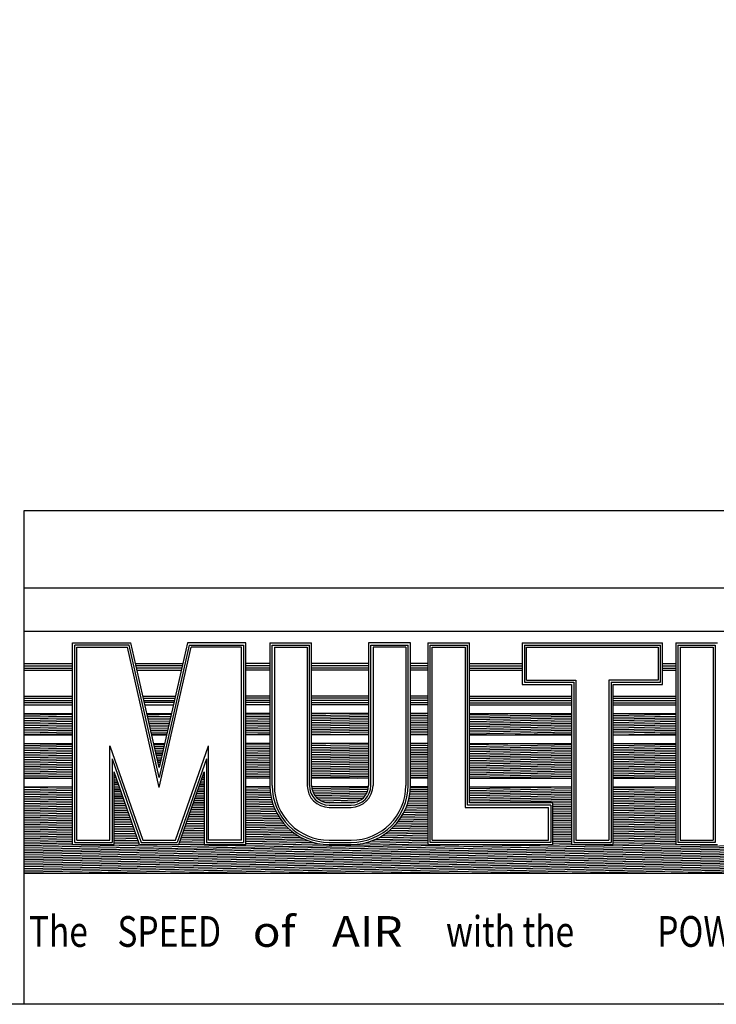
# Model space of a CAD drawing. Extents: x 1.6 to 28, y 1.6 to 22.
# Drawn here: x 16.7 to 20.5, y 1.6 to 6.9 of the extents above; entities that cross this region are included whole.
import ezdxf

# ---------------------------------------------------------------- set-up
doc = ezdxf.new("R2010")
doc.units = 0
doc.layers.add('TITLEBLOCK_NOTES', color=3, linetype='CONTINUOUS')

msp = doc.modelspace()

# ---------------------------------------------------------------- linework, layer by layer
at = {"layer": 'TITLEBLOCK_NOTES', "color": 3, "linetype": 'CONTINUOUS'}
for p, q in [((16.7533, 4.2558), (28.0393, 4.2558)), ((16.7533, 1.5828), (16.7533, 4.2558)), ((23.3014, 3.8349), (16.7533, 3.8349)), ((23.3014, 3.601), (16.7533, 3.601)), ((17.0158, 2.4459), (17.0158, 3.5388)), ((17.0158, 3.5388), (17.3318, 3.5388)), ((17.0277, 2.4578), (17.0277, 3.527)), ((17.3223, 3.527), (17.0277, 3.527)), ((17.485, 2.809), (17.3223, 3.527)), ((17.485, 2.8627), (17.3318, 3.5388)), ((17.6383, 3.5388), (17.485, 2.8627)), ((17.6478, 3.527), (17.485, 2.809)), ((17.9543, 3.5388), (17.6383, 3.5388)), ((17.6478, 3.527), (17.9424, 3.527)), ((17.9424, 3.527), (17.9424, 2.4578)), ((17.9543, 2.4459), (17.9543, 3.5388)), ((18.085, 3.5388), (18.3107, 3.5388)), ((18.085, 3.5388), (18.085, 2.7666)), ((18.0969, 3.527), (18.2988, 3.527)), ((18.0969, 2.7666), (18.0969, 3.527)), ((18.2988, 2.7666), (18.2988, 3.527)), ((18.3107, 2.7666), (18.3107, 3.5388)), ((18.6196, 3.5388), (18.6196, 2.7666)), ((18.8453, 3.5388), (18.6196, 3.5388)), ((18.6315, 2.7666), (18.6315, 3.527)), ((18.6315, 3.527), (18.8334, 3.527)), ((18.8334, 2.7666), (18.8334, 3.527)), ((18.8453, 2.7666), (18.8453, 3.5388)), ((18.9403, 3.5388), (18.9403, 2.4459)), ((18.9403, 3.5388), (19.1661, 3.5388)), ((18.9522, 2.4578), (18.9522, 3.527)), ((18.9522, 3.527), (19.1542, 3.527)), ((19.1542, 2.6597), (19.1542, 3.527)), ((19.1661, 2.6716), (19.1661, 3.5388)), ((19.4512, 3.5388), (20.2115, 3.5388)), ((19.4512, 3.5388), (19.4512, 3.3131)), ((19.4631, 3.527), (20.1996, 3.527)), ((19.4631, 3.527), (19.4631, 3.325)), ((20.1996, 3.325), (20.1996, 3.527)), ((20.2115, 3.3131), (20.2115, 3.5388)), ((20.2828, 3.5388), (20.2828, 2.4459)), ((20.2828, 3.5388), (20.5085, 3.5388)), ((20.2947, 3.527), (20.2947, 2.4578)), ((20.2947, 3.527), (20.4966, 3.527)), ((20.4966, 3.527), (20.4966, 2.4578)), ((17.0395, 2.4696), (17.0395, 3.5151)), ((17.0395, 3.5151), (17.3128, 3.5151)), ((17.485, 2.7552), (17.3128, 3.5151)), ((17.485, 2.7552), (17.6573, 3.5151)), ((17.9305, 3.5151), (17.6573, 3.5151)), ((17.9305, 2.4696), (17.9305, 3.5151)), ((18.1087, 3.5151), (18.1087, 2.7666)), ((18.1087, 3.5151), (18.2869, 3.5151)), ((18.2869, 3.5151), (18.2869, 2.7666)), ((18.6433, 3.5151), (18.6433, 2.7666)), ((18.8215, 3.5151), (18.6433, 3.5151)), ((18.8215, 3.5151), (18.8215, 2.7666)), ((18.9641, 2.4696), (18.9641, 3.5151)), ((18.9641, 3.5151), (19.1423, 3.5151)), ((19.1423, 3.5151), (19.1423, 2.6478)), ((19.4749, 3.5151), (20.1877, 3.5151)), ((19.4749, 3.3369), (19.4749, 3.5151)), ((20.1877, 3.5151), (20.1877, 3.3369)), ((20.3065, 3.5151), (20.3065, 2.4696)), ((20.3065, 3.5151), (20.4847, 3.5151)), ((20.4847, 3.5151), (20.4847, 2.4696)), ((16.7533, 3.4262), (17.0158, 3.4262)), ((16.7533, 3.4143), (17.0158, 3.4143)), ((17.3573, 3.4262), (17.6128, 3.4262)), ((17.6101, 3.4143), (17.36, 3.4143)), ((18.085, 3.4262), (17.9543, 3.4262)), ((18.085, 3.4143), (17.9543, 3.4143)), ((18.6196, 3.4262), (18.3107, 3.4262)), ((18.6196, 3.4143), (18.3107, 3.4143)), ((18.9403, 3.4262), (18.8453, 3.4262)), ((18.9403, 3.4143), (18.8453, 3.4143)), ((19.1661, 3.4262), (19.4512, 3.4262)), ((19.1661, 3.4143), (19.4512, 3.4143)), ((20.2115, 3.4262), (20.2828, 3.4262)), ((20.2115, 3.4143), (20.2828, 3.4143)), ((16.7533, 3.4025), (17.0158, 3.4025)), ((16.7533, 3.3906), (17.0158, 3.3906)), ((17.6074, 3.4025), (17.3627, 3.4025)), ((17.3654, 3.3906), (17.6047, 3.3906)), ((18.085, 3.4025), (17.9543, 3.4025)), ((18.085, 3.3906), (17.9543, 3.3906)), ((18.6196, 3.4025), (18.3107, 3.4025)), ((18.6196, 3.3906), (18.3107, 3.3906)), ((18.9403, 3.4025), (18.8453, 3.4025)), ((18.9403, 3.3906), (18.8453, 3.3906)), ((19.1661, 3.4025), (19.4512, 3.4025)), ((19.1661, 3.3906), (19.4512, 3.3906)), ((20.2115, 3.4025), (20.2828, 3.4025)), ((20.2115, 3.3906), (20.2828, 3.3906)), ((19.4512, 3.3131), (19.7185, 3.3131)), ((19.4631, 3.325), (19.7304, 3.325)), ((19.4749, 3.3369), (19.7422, 3.3369)), ((19.7185, 3.3131), (19.7185, 2.4459)), ((19.7304, 3.325), (19.7304, 2.4578)), ((19.7422, 3.3369), (19.7422, 2.4696)), ((19.9204, 3.3369), (19.9204, 2.4696)), ((20.1877, 3.3369), (19.9204, 3.3369)), ((19.9323, 3.325), (19.9323, 2.4578)), ((19.9323, 3.325), (20.1996, 3.325)), ((19.9442, 2.4459), (19.9442, 3.3131)), ((19.9442, 3.3131), (20.2115, 3.3131)), ((16.7533, 3.2503), (17.0158, 3.2503)), ((16.7533, 3.2384), (17.0158, 3.2384)), ((16.7533, 3.2265), (17.0158, 3.2265)), ((16.7533, 3.2154), (17.0158, 3.2154)), ((16.7533, 3.2035), (17.0158, 3.2035)), ((17.3972, 3.2503), (17.5729, 3.2503)), ((17.3999, 3.2384), (17.5702, 3.2384)), ((17.4024, 3.2272), (17.5677, 3.2272)), ((17.565, 3.2154), (17.4051, 3.2154)), ((17.4078, 3.2035), (17.5623, 3.2035)), ((18.085, 3.2503), (17.9543, 3.2503)), ((18.085, 3.2384), (17.9543, 3.2384)), ((18.085, 3.2272), (17.9543, 3.2272)), ((18.085, 3.2154), (17.9543, 3.2154)), ((18.085, 3.2035), (17.9543, 3.2035)), ((18.6196, 3.2503), (18.3107, 3.2503)), ((18.6196, 3.2384), (18.3107, 3.2384)), ((18.6196, 3.2265), (18.3107, 3.2265)), ((18.6196, 3.2146), (18.3107, 3.2146)), ((18.6196, 3.2035), (18.3107, 3.2035)), ((18.9403, 3.2503), (18.8453, 3.2503)), ((18.9403, 3.2384), (18.8453, 3.2384)), ((18.9403, 3.2265), (18.8453, 3.2265)), ((18.9403, 3.2146), (18.8453, 3.2146)), ((18.9403, 3.2035), (18.8453, 3.2035)), ((19.1661, 3.2503), (19.7185, 3.2503)), ((19.1661, 3.2384), (19.7185, 3.2384)), ((19.1661, 3.2265), (19.7185, 3.2265)), ((19.1661, 3.2146), (19.7185, 3.2146)), ((19.1661, 3.2035), (19.7185, 3.2035)), ((19.9442, 3.2503), (20.2828, 3.2503)), ((19.9442, 3.2384), (20.2828, 3.2384)), ((19.9442, 3.2265), (20.2828, 3.2265)), ((19.9442, 3.2146), (20.2828, 3.2146)), ((19.9442, 3.2035), (20.2828, 3.2035)), ((16.7533, 3.1567), (17.0158, 3.1567)), ((16.7533, 3.1472), (17.0158, 3.1518)), ((17.4184, 3.1567), (17.5517, 3.1567)), ((17.4201, 3.1493), (17.5505, 3.1516)), ((18.085, 3.1567), (17.9543, 3.1567)), ((17.9543, 3.1492), (18.085, 3.1514)), ((18.3107, 3.1554), (18.387, 3.1567)), ((18.6196, 3.1567), (18.3107, 3.1567)), ((18.3107, 3.1459), (18.6196, 3.1513)), ((18.9403, 3.1567), (18.8453, 3.1567)), ((18.8453, 3.1552), (18.9316, 3.1567)), ((18.8453, 3.1457), (18.9403, 3.1474)), ((19.1661, 3.1513), (19.4762, 3.1567)), ((19.1661, 3.1567), (19.7185, 3.1567)), ((19.1661, 3.1418), (19.7185, 3.1514)), ((19.9442, 3.1567), (20.2828, 3.1567)), ((19.9442, 3.1554), (20.0207, 3.1567)), ((19.9442, 3.1459), (20.2828, 3.1518)), ((16.7533, 3.1377), (17.0158, 3.1423)), ((16.7533, 3.1282), (17.0158, 3.1328)), ((16.7533, 3.1187), (17.0158, 3.1233)), ((16.7533, 3.1092), (17.0158, 3.1138)), ((16.7533, 3.0997), (17.0158, 3.1043)), ((16.7533, 3.0902), (17.0158, 3.0948)), ((17.4222, 3.1399), (17.5484, 3.1421)), ((17.4244, 3.1304), (17.5462, 3.1325)), ((17.4265, 3.1209), (17.5441, 3.123)), ((17.4286, 3.1115), (17.5419, 3.1134)), ((17.4308, 3.102), (17.5397, 3.1039)), ((17.4329, 3.0925), (17.5376, 3.0944)), ((17.9543, 3.1397), (18.085, 3.1419)), ((17.9543, 3.1302), (18.085, 3.1324)), ((17.9543, 3.1206), (18.085, 3.1229)), ((17.9543, 3.1111), (18.085, 3.1134)), ((17.9543, 3.1016), (18.085, 3.1039)), ((17.9543, 3.0921), (18.085, 3.0944)), ((18.3107, 3.1364), (18.6196, 3.1418)), ((18.3107, 3.1269), (18.6196, 3.1323)), ((18.3107, 3.1174), (18.6196, 3.1228)), ((18.3107, 3.1079), (18.6196, 3.1132)), ((18.3107, 3.0984), (18.6196, 3.1037)), ((18.3107, 3.0888), (18.6196, 3.0942)), ((18.8453, 3.1362), (18.9403, 3.1379)), ((18.8453, 3.1267), (18.9403, 3.1284)), ((18.8453, 3.1172), (18.9403, 3.1188)), ((18.8453, 3.1077), (18.9403, 3.1093)), ((18.8453, 3.0982), (18.9403, 3.0998)), ((19.1661, 3.1323), (19.7185, 3.1419)), ((19.1661, 3.1228), (19.7185, 3.1324)), ((19.1661, 3.1133), (19.7185, 3.1229)), ((19.1661, 3.1038), (19.7185, 3.1134)), ((19.1661, 3.0943), (19.7185, 3.1039)), ((19.1661, 3.0848), (19.7185, 3.0944)), ((19.9442, 3.1364), (20.2828, 3.1423)), ((19.9442, 3.1269), (20.2828, 3.1328)), ((19.9442, 3.1174), (20.2828, 3.1233)), ((19.9442, 3.1079), (20.2828, 3.1138)), ((19.9442, 3.0983), (20.2828, 3.1043)), ((19.9442, 3.0888), (20.2828, 3.0948)), ((16.7533, 3.0807), (17.0158, 3.0853)), ((16.7533, 3.0712), (17.0158, 3.0757)), ((16.7533, 3.0617), (17.0158, 3.0662)), ((16.7533, 3.0522), (17.0158, 3.0567)), ((16.7533, 3.0427), (17.0158, 3.0472)), ((17.4351, 3.0831), (17.5354, 3.0848)), ((17.4372, 3.0736), (17.5332, 3.0753)), ((17.4394, 3.0641), (17.5311, 3.0657)), ((17.4415, 3.0547), (17.5289, 3.0562)), ((17.4437, 3.0452), (17.5267, 3.0466)), ((17.9543, 3.0826), (18.085, 3.0849)), ((17.9543, 3.0731), (18.085, 3.0754)), ((17.9543, 3.0636), (18.085, 3.0659)), ((17.9543, 3.0541), (18.085, 3.0564)), ((17.9543, 3.0446), (18.085, 3.0469)), ((18.3107, 3.0793), (18.6196, 3.0847)), ((18.3107, 3.0698), (18.6196, 3.0752)), ((18.3107, 3.0603), (18.6196, 3.0657)), ((18.3107, 3.0508), (18.6196, 3.0562)), ((18.3107, 3.0413), (18.6196, 3.0467)), ((18.8453, 3.0887), (18.9403, 3.0903)), ((18.8453, 3.0792), (18.9403, 3.0808)), ((18.8453, 3.0697), (18.9403, 3.0713)), ((18.8453, 3.0602), (18.9403, 3.0618)), ((18.8453, 3.0506), (18.9403, 3.0523)), ((18.8453, 3.0411), (18.9403, 3.0428)), ((19.1661, 3.0753), (19.7185, 3.0849)), ((19.1661, 3.0658), (19.7185, 3.0754)), ((19.1661, 3.0562), (19.7185, 3.0659)), ((19.1661, 3.0467), (19.7185, 3.0564)), ((19.3121, 3.0398), (19.7185, 3.0469)), ((19.9442, 3.0793), (20.2828, 3.0852)), ((19.9442, 3.0698), (20.2828, 3.0757)), ((19.9442, 3.0603), (20.2828, 3.0662)), ((19.9442, 3.0508), (20.2828, 3.0567)), ((19.9442, 3.0413), (20.2828, 3.0472)), ((16.7533, 3.0398), (17.0158, 3.0398)), ((16.7533, 2.993), (17.0158, 2.993)), ((16.7533, 2.9835), (17.0158, 2.9881)), ((17.4449, 3.0398), (17.5252, 3.0398)), ((17.4555, 2.993), (17.5146, 2.993)), ((17.457, 2.9863), (17.5133, 2.9873)), ((18.085, 3.0398), (17.9543, 3.0398)), ((18.085, 2.993), (17.9543, 2.993)), ((17.9543, 2.9855), (18.085, 2.9877)), ((18.6196, 3.0398), (18.3107, 3.0398)), ((18.3107, 2.9917), (18.387, 2.993)), ((18.6196, 2.993), (18.3107, 2.993)), ((18.3107, 2.9822), (18.6196, 2.9876)), ((18.9403, 3.0398), (18.8453, 3.0398)), ((18.9403, 2.993), (18.8453, 2.993)), ((18.8453, 2.9915), (18.9316, 2.993)), ((19.1661, 3.0398), (19.7185, 3.0398)), ((19.1661, 2.9876), (19.4762, 2.993)), ((19.1661, 2.993), (19.7185, 2.993)), ((19.1661, 2.9781), (19.7185, 2.9877)), ((19.9442, 3.0398), (20.2828, 3.0398)), ((19.9442, 2.993), (20.2828, 2.993)), ((19.9442, 2.9917), (20.0207, 2.993)), ((19.9442, 2.9822), (20.2828, 2.9881)), ((16.7533, 2.974), (17.0158, 2.9786)), ((16.7533, 2.9645), (17.0158, 2.9691)), ((16.7533, 2.955), (17.0158, 2.9596)), ((16.7533, 2.9455), (17.0158, 2.9501)), ((16.7533, 2.936), (17.0158, 2.9406)), ((17.2177, 2.4696), (17.2177, 2.9805)), ((17.2177, 2.9805), (17.3959, 2.4696)), ((17.4592, 2.9768), (17.5111, 2.9777)), ((17.4613, 2.9674), (17.509, 2.9682)), ((17.4635, 2.9579), (17.5068, 2.9586)), ((17.4656, 2.9484), (17.5046, 2.9491)), ((17.4678, 2.9389), (17.5025, 2.9396)), ((17.5741, 2.4696), (17.7523, 2.9805)), ((17.7523, 2.4696), (17.7523, 2.9805)), ((17.9543, 2.976), (18.085, 2.9782)), ((17.9543, 2.9665), (18.085, 2.9687)), ((17.9543, 2.9569), (18.085, 2.9592)), ((17.9543, 2.9474), (18.085, 2.9497)), ((17.9543, 2.9379), (18.085, 2.9402)), ((18.3107, 2.9727), (18.6196, 2.9781)), ((18.3107, 2.9632), (18.6196, 2.9686)), ((18.3107, 2.9537), (18.6196, 2.9591)), ((18.3107, 2.9442), (18.6196, 2.9495)), ((18.3107, 2.9346), (18.6196, 2.94)), ((18.8453, 2.982), (18.9403, 2.9837)), ((18.8453, 2.9725), (18.9403, 2.9742)), ((18.8453, 2.963), (18.9403, 2.9647)), ((18.8453, 2.9535), (18.9403, 2.9551)), ((18.8453, 2.944), (18.9403, 2.9456)), ((18.8453, 2.9345), (18.9403, 2.9361)), ((19.1661, 2.9686), (19.7185, 2.9782)), ((19.1661, 2.9591), (19.7185, 2.9687)), ((19.1661, 2.9496), (19.7185, 2.9592)), ((19.1661, 2.9401), (19.7185, 2.9497)), ((19.1661, 2.9306), (19.7185, 2.9402)), ((19.9442, 2.9727), (20.2828, 2.9786)), ((19.9442, 2.9632), (20.2828, 2.9691)), ((19.9442, 2.9537), (20.2828, 2.9596)), ((19.9442, 2.9442), (20.2828, 2.9501)), ((19.9442, 2.9346), (20.2828, 2.9406)), ((16.7533, 2.9265), (17.0158, 2.9311)), ((16.7533, 2.917), (17.0158, 2.9216)), ((16.7533, 2.9075), (17.0158, 2.912)), ((16.7533, 2.898), (17.0158, 2.9025)), ((16.7533, 2.8885), (17.0158, 2.893)), ((16.7533, 2.8789), (17.0158, 2.8835)), ((17.2296, 2.9104), (17.2296, 2.4578)), ((17.2296, 2.9104), (17.3875, 2.4578)), ((17.4699, 2.9295), (17.5003, 2.93)), ((17.4721, 2.92), (17.4981, 2.9205)), ((17.4742, 2.9105), (17.496, 2.9109)), ((17.4763, 2.9011), (17.4938, 2.9014)), ((17.4785, 2.8916), (17.4916, 2.8918)), ((17.4806, 2.8821), (17.4895, 2.8823)), ((17.7405, 2.9104), (17.5826, 2.4578)), ((17.7405, 2.9104), (17.7405, 2.4578)), ((17.9543, 2.9284), (18.085, 2.9307)), ((17.9543, 2.9189), (18.085, 2.9212)), ((17.9543, 2.9094), (18.085, 2.9117)), ((17.9543, 2.8999), (18.085, 2.9022)), ((17.9543, 2.8904), (18.085, 2.8927)), ((17.9543, 2.8809), (18.085, 2.8832)), ((18.3107, 2.9251), (18.6196, 2.9305)), ((18.3107, 2.9156), (18.6196, 2.921)), ((18.3107, 2.9061), (18.6196, 2.9115)), ((18.3107, 2.8966), (18.6196, 2.902)), ((18.3107, 2.8871), (18.6196, 2.8925)), ((18.3107, 2.8776), (18.6196, 2.883)), ((18.8453, 2.925), (18.9403, 2.9266)), ((18.8453, 2.9155), (18.9403, 2.9171)), ((18.8453, 2.906), (18.9403, 2.9076)), ((18.8453, 2.8965), (18.9403, 2.8981)), ((18.8453, 2.8869), (18.9403, 2.8886)), ((19.1661, 2.9211), (19.7185, 2.9307)), ((19.1661, 2.9116), (19.7185, 2.9212)), ((19.1661, 2.9021), (19.7185, 2.9117)), ((19.1661, 2.8925), (19.7185, 2.9022)), ((19.1661, 2.883), (19.7185, 2.8927)), ((19.1661, 2.8735), (19.7185, 2.8832)), ((19.9442, 2.9251), (20.2828, 2.9311)), ((19.9442, 2.9156), (20.2828, 2.9215)), ((19.9442, 2.9061), (20.2828, 2.912)), ((19.9442, 2.8966), (20.2828, 2.9025)), ((19.9442, 2.8871), (20.2828, 2.893)), ((19.9442, 2.8776), (20.2828, 2.8835)), ((16.7533, 2.8694), (17.0158, 2.874)), ((16.7533, 2.8599), (17.0158, 2.8645)), ((16.7533, 2.8504), (17.0158, 2.855)), ((16.7533, 2.8409), (17.0158, 2.8455)), ((16.7533, 2.8314), (17.0158, 2.836)), ((17.2415, 2.4459), (17.2415, 2.8402)), ((17.3791, 2.4459), (17.2415, 2.8402)), ((17.2415, 2.8392), (17.2418, 2.8393)), ((17.2415, 2.8297), (17.2451, 2.8298)), ((17.4828, 2.8727), (17.4873, 2.8728)), ((17.4849, 2.8632), (17.4852, 2.8632)), ((17.591, 2.4459), (17.7286, 2.8402)), ((17.7246, 2.8287), (17.7286, 2.8287)), ((17.7279, 2.8382), (17.7286, 2.8382)), ((17.7286, 2.8402), (17.7286, 2.4459)), ((17.9543, 2.8714), (18.085, 2.8737)), ((17.9543, 2.8619), (18.085, 2.8642)), ((17.9543, 2.8524), (18.085, 2.8547)), ((17.9543, 2.8429), (18.085, 2.8452)), ((17.9543, 2.8334), (18.085, 2.8357)), ((18.3107, 2.8681), (18.6196, 2.8735)), ((18.3107, 2.8586), (18.6196, 2.864)), ((18.3107, 2.8491), (18.6196, 2.8545)), ((18.3107, 2.8396), (18.6196, 2.845)), ((18.3107, 2.8301), (18.6196, 2.8355)), ((18.8453, 2.8774), (18.9403, 2.8791)), ((18.8453, 2.8679), (18.9403, 2.8696)), ((18.8453, 2.8584), (18.9403, 2.8601)), ((18.8453, 2.8489), (18.9403, 2.8506)), ((18.8453, 2.8394), (18.9403, 2.8411)), ((18.8453, 2.8299), (18.9403, 2.8316)), ((19.1661, 2.864), (19.7185, 2.8737)), ((19.1661, 2.8545), (19.7185, 2.8642)), ((19.1661, 2.845), (19.7185, 2.8547)), ((19.1661, 2.8355), (19.7185, 2.8452)), ((19.1661, 2.826), (19.7185, 2.8357)), ((19.9442, 2.8681), (20.2828, 2.874)), ((19.9442, 2.8586), (20.2828, 2.8645)), ((19.9442, 2.8491), (20.2828, 2.855)), ((19.9442, 2.8396), (20.2828, 2.8455)), ((19.9442, 2.8301), (20.2828, 2.836)), ((16.7533, 2.8219), (17.0158, 2.8265)), ((16.7533, 2.8124), (17.0158, 2.817)), ((16.7533, 2.8059), (17.0158, 2.8059)), ((16.9265, 2.8059), (17.0158, 2.8075)), ((17.2415, 2.8202), (17.2484, 2.8204)), ((17.2415, 2.8107), (17.2517, 2.8109)), ((17.2415, 2.8012), (17.255, 2.8015)), ((17.2415, 2.7917), (17.2583, 2.792)), ((17.2415, 2.7822), (17.2616, 2.7826)), ((17.7079, 2.7808), (17.7286, 2.7812)), ((17.7112, 2.7904), (17.7286, 2.7907)), ((17.7145, 2.8), (17.7286, 2.8002)), ((17.7179, 2.8095), (17.7286, 2.8097)), ((17.7212, 2.8191), (17.7286, 2.8192)), ((17.9543, 2.8239), (18.085, 2.8261)), ((17.9543, 2.8144), (18.085, 2.8166)), ((18.085, 2.8059), (17.9543, 2.8059)), ((18.0156, 2.8059), (18.085, 2.8071)), ((18.3107, 2.8206), (18.6196, 2.826)), ((18.3107, 2.8111), (18.6196, 2.8165)), ((18.6196, 2.8059), (18.3107, 2.8059)), ((18.5602, 2.8059), (18.6196, 2.807)), ((18.8453, 2.8204), (18.9403, 2.8221)), ((18.8453, 2.8109), (18.9403, 2.8126)), ((18.9403, 2.8059), (18.8453, 2.8059)), ((19.1661, 2.8165), (19.7185, 2.8261)), ((19.1661, 2.807), (19.7185, 2.8166)), ((19.1661, 2.8059), (19.7185, 2.8059)), ((19.6493, 2.8059), (19.7185, 2.8071)), ((19.9442, 2.8206), (20.2828, 2.8265)), ((19.9442, 2.8111), (20.2828, 2.817)), ((19.9442, 2.8059), (20.2828, 2.8059)), ((20.1939, 2.8059), (20.2828, 2.8075)), ((16.7533, 2.7592), (17.0158, 2.7592)), ((16.7533, 2.7547), (17.0097, 2.7592)), ((16.7533, 2.7452), (17.0158, 2.7498)), ((16.7533, 2.7357), (17.0158, 2.7403)), ((16.7533, 2.7262), (17.0158, 2.7307)), ((16.7533, 2.7167), (17.0158, 2.7212)), ((17.2415, 2.7727), (17.2649, 2.7731)), ((17.2415, 2.7632), (17.2682, 2.7637)), ((17.2415, 2.7537), (17.2715, 2.7542)), ((17.2415, 2.7442), (17.2748, 2.7448)), ((17.2415, 2.7347), (17.2781, 2.7353)), ((17.2415, 2.7252), (17.2814, 2.7259)), ((17.6879, 2.7235), (17.7286, 2.7242)), ((17.6912, 2.733), (17.7286, 2.7337)), ((17.6945, 2.7426), (17.7286, 2.7432)), ((17.6979, 2.7522), (17.7286, 2.7527)), ((17.7012, 2.7617), (17.7286, 2.7622)), ((17.7045, 2.7713), (17.7286, 2.7717)), ((18.085, 2.7592), (17.9543, 2.7592)), ((17.9543, 2.7566), (18.085, 2.7589)), ((17.9543, 2.7471), (18.0854, 2.7494)), ((17.9543, 2.7376), (18.086, 2.7399)), ((17.9543, 2.7281), (18.0869, 2.7304)), ((17.9543, 2.7186), (18.0882, 2.7209)), ((18.6193, 2.7592), (18.311, 2.7592)), ((18.3122, 2.7497), (18.6189, 2.755)), ((18.3145, 2.7402), (18.6172, 2.7455)), ((18.3177, 2.7308), (18.6145, 2.7359)), ((18.3222, 2.7213), (18.6106, 2.7264)), ((18.8425, 2.7246), (18.9403, 2.7263)), ((18.8437, 2.7341), (18.9403, 2.7358)), ((18.8445, 2.7437), (18.9403, 2.7453)), ((18.845, 2.7532), (18.9403, 2.7548)), ((18.9403, 2.7592), (18.8452, 2.7592)), ((19.1661, 2.7592), (19.7185, 2.7592)), ((19.1661, 2.7588), (19.188, 2.7592)), ((19.1661, 2.7493), (19.7185, 2.7589)), ((19.1661, 2.7398), (19.7185, 2.7494)), ((19.1661, 2.7303), (19.7185, 2.7399)), ((19.1661, 2.7208), (19.7185, 2.7304)), ((19.1661, 2.7112), (19.7185, 2.7209)), ((19.9442, 2.7592), (20.2828, 2.7592)), ((19.9442, 2.7533), (20.2771, 2.7592)), ((19.9442, 2.7438), (20.2828, 2.7498)), ((19.9442, 2.7343), (20.2828, 2.7402)), ((19.9442, 2.7248), (20.2828, 2.7307)), ((19.9442, 2.7153), (20.2828, 2.7212)), ((16.7533, 2.7072), (17.0158, 2.7117)), ((16.7533, 2.6976), (17.0158, 2.7022)), ((16.7533, 2.6881), (17.0158, 2.6927)), ((16.7533, 2.6786), (17.0158, 2.6832)), ((16.7533, 2.6691), (17.0158, 2.6737)), ((17.2415, 2.7157), (17.2847, 2.7164)), ((17.2415, 2.7062), (17.288, 2.707)), ((17.2415, 2.6967), (17.2913, 2.6975)), ((17.2415, 2.6872), (17.2946, 2.6881)), ((17.2415, 2.6777), (17.2979, 2.6786)), ((17.2415, 2.6681), (17.3012, 2.6692)), ((17.6678, 2.6661), (17.7286, 2.6671)), ((17.6712, 2.6756), (17.7286, 2.6767)), ((17.6745, 2.6852), (17.7286, 2.6862)), ((17.6778, 2.6948), (17.7286, 2.6957)), ((17.6812, 2.7043), (17.7286, 2.7052)), ((17.6845, 2.7139), (17.7286, 2.7147)), ((17.9543, 2.7091), (18.0897, 2.7115)), ((17.9543, 2.6996), (18.0915, 2.702)), ((17.9543, 2.6901), (18.0936, 2.6925)), ((17.9543, 2.6806), (18.096, 2.6831)), ((17.9543, 2.6711), (18.0987, 2.6736)), ((18.328, 2.7119), (18.6054, 2.7168)), ((18.3356, 2.7026), (18.5987, 2.7071)), ((18.3454, 2.6932), (18.5897, 2.6975)), ((18.3589, 2.6839), (18.5776, 2.6878)), ((18.3812, 2.6748), (18.5587, 2.6779)), ((18.5245, 2.6716), (18.4057, 2.6716)), ((18.8296, 2.6674), (18.9403, 2.6693)), ((18.8325, 2.6769), (18.9403, 2.6788)), ((18.8351, 2.6865), (18.9403, 2.6883)), ((18.8374, 2.696), (18.9403, 2.6978)), ((18.8394, 2.7055), (18.9403, 2.7073)), ((18.8411, 2.7151), (18.9403, 2.7168)), ((19.1661, 2.7017), (19.7185, 2.7114)), ((19.1661, 2.6922), (19.7185, 2.7019)), ((19.1661, 2.6827), (19.7185, 2.6924)), ((19.1661, 2.6732), (19.7185, 2.6829)), ((19.6175, 2.6716), (19.1661, 2.6716)), ((19.6175, 2.6716), (19.7185, 2.6734)), ((19.6175, 2.4459), (19.6175, 2.6716)), ((19.9442, 2.7058), (20.2828, 2.7117)), ((19.9442, 2.6963), (20.2828, 2.7022)), ((19.9442, 2.6868), (20.2828, 2.6927)), ((19.9442, 2.6773), (20.2828, 2.6832)), ((19.9442, 2.6678), (20.2828, 2.6737)), ((16.7533, 2.6596), (17.0158, 2.6642)), ((16.7533, 2.6501), (17.0158, 2.6547)), ((16.7533, 2.6406), (17.0158, 2.6452)), ((16.7533, 2.6311), (17.0158, 2.6357)), ((16.7533, 2.6216), (17.0158, 2.6262)), ((16.7533, 2.6121), (17.0158, 2.6167)), ((17.2415, 2.6586), (17.3045, 2.6597)), ((17.2415, 2.6491), (17.3078, 2.6503)), ((17.2415, 2.6396), (17.3111, 2.6408)), ((17.2415, 2.6301), (17.3144, 2.6314)), ((17.2415, 2.6206), (17.3176, 2.6219)), ((17.6512, 2.6183), (17.7286, 2.6196)), ((17.6545, 2.6278), (17.7286, 2.6291)), ((17.6578, 2.6374), (17.7286, 2.6386)), ((17.6612, 2.647), (17.7286, 2.6481)), ((17.6645, 2.6565), (17.7286, 2.6576)), ((17.9543, 2.6616), (18.1017, 2.6642)), ((17.9543, 2.6521), (18.1051, 2.6547)), ((17.9543, 2.6426), (18.1087, 2.6453)), ((17.9543, 2.6331), (18.1128, 2.6358)), ((17.9543, 2.6236), (18.1172, 2.6264)), ((17.9543, 2.6141), (18.1219, 2.617)), ((18.4057, 2.6597), (18.5245, 2.6597)), ((18.4057, 2.6478), (18.5245, 2.6478)), ((18.8096, 2.6195), (18.9403, 2.6218)), ((18.8143, 2.6291), (18.9403, 2.6313)), ((18.8187, 2.6386), (18.9403, 2.6408)), ((18.8226, 2.6482), (18.9403, 2.6503)), ((18.8263, 2.6578), (18.9403, 2.6598)), ((19.1423, 2.6478), (19.5937, 2.6478)), ((19.6056, 2.6597), (19.1542, 2.6597)), ((19.5937, 2.4696), (19.5937, 2.6478)), ((19.6056, 2.6597), (19.6056, 2.4578)), ((19.6175, 2.6621), (19.7185, 2.6639)), ((19.6175, 2.6526), (19.7185, 2.6544)), ((19.6175, 2.6431), (19.7185, 2.6448)), ((19.6175, 2.6336), (19.7185, 2.6353)), ((19.6175, 2.6241), (19.7185, 2.6258)), ((19.6175, 2.6146), (19.7185, 2.6163)), ((19.9442, 2.6583), (20.2828, 2.6642)), ((19.9442, 2.6488), (20.2828, 2.6547)), ((19.9442, 2.6393), (20.2828, 2.6452)), ((19.9442, 2.6298), (20.2828, 2.6357)), ((19.9442, 2.6203), (20.2828, 2.6262)), ((19.9442, 2.6108), (20.2828, 2.6167)), ((16.7533, 2.6026), (17.0158, 2.6072)), ((16.7533, 2.5931), (17.0158, 2.5977)), ((16.7533, 2.5836), (17.0158, 2.5882)), ((16.7533, 2.5741), (17.0158, 2.5787)), ((16.7533, 2.5646), (17.0158, 2.5692)), ((17.2415, 2.6111), (17.3209, 2.6125)), ((17.2415, 2.6016), (17.3242, 2.6031)), ((17.2415, 2.5921), (17.3275, 2.5936)), ((17.2415, 2.5826), (17.3308, 2.5842)), ((17.2415, 2.5731), (17.3341, 2.5747)), ((17.2415, 2.5636), (17.3374, 2.5653)), ((17.6311, 2.5609), (17.7286, 2.5626)), ((17.6345, 2.5704), (17.7286, 2.5721)), ((17.6378, 2.58), (17.7286, 2.5816)), ((17.6411, 2.5896), (17.7286, 2.5911)), ((17.6445, 2.5991), (17.7286, 2.6006)), ((17.6478, 2.6087), (17.7286, 2.6101)), ((17.9543, 2.6045), (18.1271, 2.6076)), ((17.9543, 2.595), (18.1327, 2.5982)), ((17.9543, 2.5855), (18.1387, 2.5888)), ((17.9543, 2.576), (18.1452, 2.5794)), ((17.9543, 2.5665), (18.1522, 2.57)), ((17.9543, 2.557), (18.1598, 2.5606)), ((18.7714, 2.5618), (18.9403, 2.5647)), ((18.7791, 2.5714), (18.9403, 2.5742)), ((18.7862, 2.581), (18.9403, 2.5837)), ((18.7927, 2.5907), (18.9403, 2.5932)), ((18.7988, 2.6003), (18.9403, 2.6027)), ((18.8044, 2.6099), (18.9403, 2.6123)), ((19.6175, 2.6051), (19.7185, 2.6068)), ((19.6175, 2.5956), (19.7185, 2.5973)), ((19.6175, 2.5861), (19.7185, 2.5878)), ((19.6175, 2.5765), (19.7185, 2.5783)), ((19.6175, 2.567), (19.7185, 2.5688)), ((19.9442, 2.6013), (20.2828, 2.6072)), ((19.9442, 2.5918), (20.2828, 2.5977)), ((19.9442, 2.5822), (20.2828, 2.5882)), ((19.9442, 2.5727), (20.2828, 2.5787)), ((19.9442, 2.5632), (20.2828, 2.5691)), ((16.7533, 2.5551), (17.0158, 2.5596)), ((16.7533, 2.5456), (17.0158, 2.5501)), ((16.7533, 2.5361), (17.0158, 2.5406)), ((16.7533, 2.5266), (17.0158, 2.5311)), ((16.7533, 2.517), (17.0158, 2.5216)), ((16.7533, 2.5075), (17.0158, 2.5121)), ((17.2415, 2.5541), (17.3407, 2.5558)), ((17.2415, 2.5446), (17.344, 2.5464)), ((17.2415, 2.5351), (17.3473, 2.5369)), ((17.2415, 2.5256), (17.3506, 2.5275)), ((17.2415, 2.5161), (17.3539, 2.518)), ((17.2415, 2.5066), (17.3572, 2.5086)), ((17.6145, 2.5131), (17.7286, 2.5151)), ((17.6178, 2.5226), (17.7286, 2.5246)), ((17.6211, 2.5322), (17.7286, 2.5341)), ((17.6245, 2.5418), (17.7286, 2.5436)), ((17.6278, 2.5513), (17.7286, 2.5531)), ((17.9543, 2.5475), (18.1679, 2.5512)), ((17.9543, 2.538), (18.1768, 2.5419)), ((17.9543, 2.5285), (18.1863, 2.5326)), ((17.9543, 2.519), (18.1967, 2.5232)), ((17.9543, 2.5095), (18.2081, 2.5139)), ((18.7082, 2.5036), (18.9403, 2.5077)), ((18.7214, 2.5134), (18.9403, 2.5172)), ((18.7333, 2.5231), (18.9403, 2.5267)), ((18.7441, 2.5328), (18.9403, 2.5362)), ((18.754, 2.5425), (18.9403, 2.5457)), ((18.763, 2.5521), (18.9403, 2.5552)), ((19.6175, 2.5575), (19.7185, 2.5593)), ((19.6175, 2.548), (19.7185, 2.5498)), ((19.6175, 2.5385), (19.7185, 2.5403)), ((19.6175, 2.529), (19.7185, 2.5308)), ((19.6175, 2.5195), (19.7185, 2.5213)), ((19.6175, 2.51), (19.7185, 2.5118)), ((19.9442, 2.5537), (20.2828, 2.5596)), ((19.9442, 2.5442), (20.2828, 2.5501)), ((19.9442, 2.5347), (20.2828, 2.5406)), ((19.9442, 2.5252), (20.2828, 2.5311)), ((19.9442, 2.5157), (20.2828, 2.5216)), ((19.9442, 2.5062), (20.2828, 2.5121)), ((16.7533, 2.498), (17.0158, 2.5026)), ((16.7533, 2.4885), (17.0158, 2.4931)), ((16.7533, 2.479), (17.0158, 2.4836)), ((16.7533, 2.4695), (17.0158, 2.4741)), ((16.7533, 2.46), (17.0158, 2.4646)), ((16.7533, 2.4505), (17.0158, 2.4551)), ((17.0277, 2.4578), (17.2296, 2.4578)), ((17.0395, 2.4696), (17.2177, 2.4696)), ((17.2415, 2.497), (17.3605, 2.4991)), ((17.2415, 2.4875), (17.3638, 2.4897)), ((17.2415, 2.478), (17.3671, 2.4802)), ((17.2415, 2.4685), (17.3704, 2.4708)), ((17.2415, 2.459), (17.3737, 2.4613)), ((17.3875, 2.4578), (17.5826, 2.4578)), ((17.3959, 2.4696), (17.5741, 2.4696)), ((17.5944, 2.4557), (17.7286, 2.458)), ((17.5978, 2.4652), (17.7286, 2.4675)), ((17.6011, 2.4748), (17.7286, 2.477)), ((17.6044, 2.4844), (17.7286, 2.4865)), ((17.6078, 2.4939), (17.7286, 2.496)), ((17.6111, 2.5035), (17.7286, 2.5056)), ((17.7405, 2.4578), (17.9424, 2.4578)), ((17.9305, 2.4696), (17.7523, 2.4696)), ((17.9543, 2.5), (18.2206, 2.5046)), ((17.9543, 2.4905), (18.2344, 2.4954)), ((17.9543, 2.481), (18.25, 2.4861)), ((17.9543, 2.4715), (18.2678, 2.4769)), ((17.9543, 2.462), (18.2889, 2.4678)), ((17.9543, 2.4525), (18.3154, 2.4588)), ((18.4057, 2.4696), (18.5245, 2.4696)), ((18.4057, 2.4578), (18.5245, 2.4578)), ((18.597, 2.4542), (18.9403, 2.4602)), ((18.6316, 2.4643), (18.9403, 2.4697)), ((18.6564, 2.4742), (18.9403, 2.4792)), ((18.6763, 2.4841), (18.9403, 2.4887)), ((18.6933, 2.4939), (18.9403, 2.4982)), ((19.6056, 2.4578), (18.9522, 2.4578)), ((18.9641, 2.4696), (19.5937, 2.4696)), ((19.6175, 2.5005), (19.7185, 2.5023)), ((19.6175, 2.491), (19.7185, 2.4928)), ((19.6175, 2.4815), (19.7185, 2.4833)), ((19.6175, 2.472), (19.7185, 2.4737)), ((19.6175, 2.4625), (19.7185, 2.4642)), ((19.6175, 2.453), (19.7185, 2.4547)), ((19.7304, 2.4578), (19.9323, 2.4578)), ((19.7422, 2.4696), (19.9204, 2.4696)), ((19.9442, 2.4967), (20.2828, 2.5026)), ((19.9442, 2.4872), (20.2828, 2.4931)), ((19.9442, 2.4777), (20.2828, 2.4836)), ((19.9442, 2.4682), (20.2828, 2.4741)), ((19.9442, 2.4587), (20.2828, 2.4646)), ((19.9442, 2.4492), (20.2828, 2.4551)), ((20.4966, 2.4578), (20.2947, 2.4578)), ((20.3065, 2.4696), (20.4847, 2.4696)), ((16.7533, 2.365), (21.7678, 2.4525)), ((16.7533, 2.4125), (18.9403, 2.4507)), ((16.7533, 2.422), (18.3543, 2.4499)), ((16.7533, 2.3745), (21.026, 2.449)), ((16.7533, 2.3555), (21.9339, 2.4459)), ((16.7533, 2.3459), (22.4785, 2.4459)), ((16.7533, 2.3364), (23.023, 2.4459)), ((16.7533, 2.403), (19.2111, 2.4459)), ((16.7533, 2.3935), (19.7556, 2.4459)), ((16.7533, 2.4315), (17.5774, 2.4459)), ((16.7533, 2.384), (20.3002, 2.4459)), ((16.7533, 2.441), (17.0328, 2.4459)), ((16.7533, 2.3269), (23.3014, 2.4412)), ((16.7533, 2.3174), (23.3014, 2.4317)), ((16.7533, 2.3079), (23.3014, 2.4222)), ((16.7533, 2.2984), (23.3014, 2.4127)), ((16.898, 2.2914), (23.3014, 2.4032)), ((17.0158, 2.4459), (17.2415, 2.4459)), ((17.2415, 2.4495), (17.377, 2.4519)), ((17.3791, 2.4459), (17.591, 2.4459)), ((17.5911, 2.4461), (17.7286, 2.4485)), ((17.7286, 2.4459), (17.9543, 2.4459)), ((18.4057, 2.4459), (18.5245, 2.4459)), ((18.9403, 2.4459), (19.6175, 2.4459)), ((19.7185, 2.4459), (19.9442, 2.4459)), ((20.2828, 2.4459), (20.5085, 2.4459)), ((17.4426, 2.2914), (23.3014, 2.3937)), ((17.9872, 2.2914), (23.3014, 2.3842)), ((18.5317, 2.2914), (23.3014, 2.3747)), ((19.0763, 2.2914), (23.3014, 2.3652)), ((19.6209, 2.2914), (23.3014, 2.3557)), ((20.1654, 2.2914), (23.3014, 2.3462)), ((16.7533, 2.2914), (23.3014, 2.2914))]:
    msp.add_line(p, q, dxfattribs=at)
at = {"layer": 'TITLEBLOCK_NOTES', "color": 3}
for p, q in [((20.5153, 1.5828), (14.9362, 1.5809)), ((16.7533, 1.5828), (28.0393, 1.5828))]:
    msp.add_line(p, q, dxfattribs=at)
at = {"layer": 'TITLEBLOCK_NOTES'}
msp.add_lwpolyline([(1.6393, 1.5828), (28.0393, 1.5828), (28.0393, 21.9828), (1.6393, 21.9828)], close=True, dxfattribs=at)
at = {"layer": 'TITLEBLOCK_NOTES', "color": 3, "linetype": 'CONTINUOUS'}
for centre, radius, start, end in [((18.4057, 2.7666), 0.3208, 180, 270), ((18.4057, 2.7666), 0.3089, 180, 270), ((18.4057, 2.7666), 0.297, 180, 270), ((18.4057, 2.7666), 0.1188, 180, 270), ((18.4057, 2.7666), 0.1069, 180, 270), ((18.4057, 2.7666), 0.095, 180, 270), ((18.5245, 2.7666), 0.297, 270, 0), ((18.5245, 2.7666), 0.3208, 270, 0), ((18.5245, 2.7666), 0.3089, 270, 0), ((18.5245, 2.7666), 0.1188, 270, 360), ((18.5245, 2.7666), 0.095, 270, 0), ((18.5245, 2.7666), 0.1069, 270, 360)]:
    msp.add_arc(centre, radius, start, end, dxfattribs=at)

# ---------------------------------------------------------------- texts
at = {"layer": 'TITLEBLOCK_NOTES', "color": 3, "linetype": 'CONTINUOUS', "oblique": 11}
for s, width, p in [('The', 0.8, (16.7792, 1.8923)), (' SPEED', 0.8, (17.2181, 1.8923)), (' of', 1.098901, (17.9359, 1.8923)), (' AIR', 1.098901, (18.3649, 1.8923)), (' with the', 0.8, (18.9978, 1.8923)), (' POWER', 0.8, (20.1421, 1.8923))]:
    msp.add_text(s, height=0.16632, dxfattribs=dict(at, width=width)).set_placement(p)

doc.saveas('drawing.dxf')
